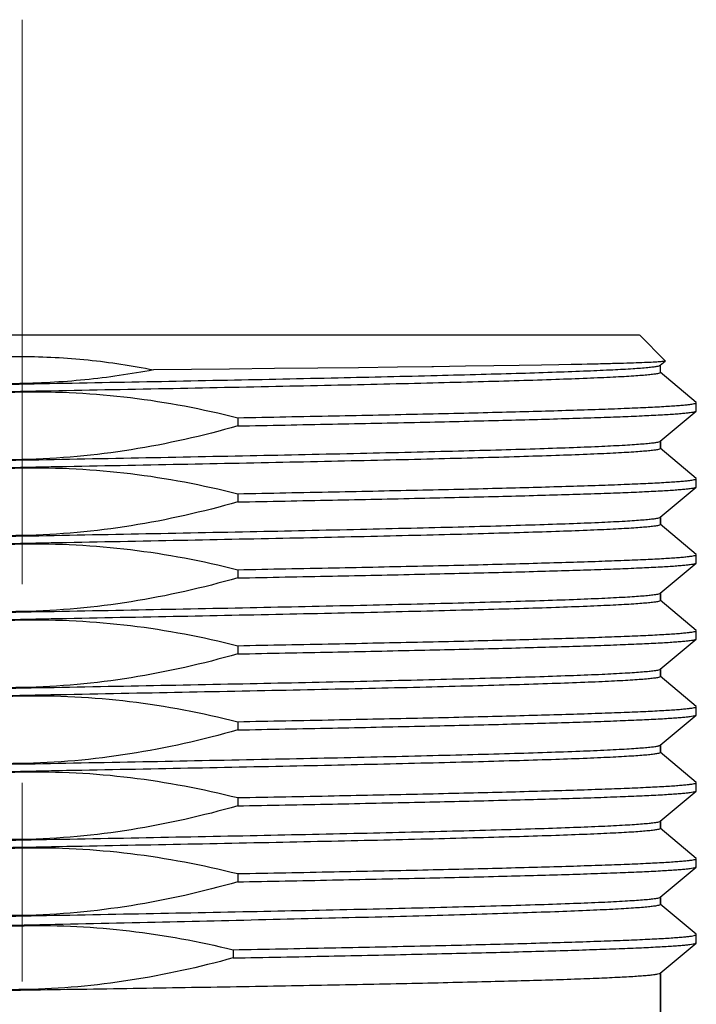
# Model space of a CAD drawing. Units: millimetres. Extents: x 1074 to 1520, y 481 to 796.
# Drawn here: x 1176 to 1190, y 652 to 673 of the extents above; entities that cross this region are included whole.
import ezdxf

# ---------------------------------------------------------------- set-up
doc = ezdxf.new("R2010")
doc.units = ezdxf.units.MM
doc.header["$LTSCALE"] = 65.395
doc.linetypes.add('CENTER', pattern=[50.8, 31.75, -6.35, 6.35, -6.35])
doc.layers.get('0').update_dxf_attribs({"linetype": 'CONTINUOUS', "lineweight": 30})
doc.layers.add('02___PRT_ALL_AXES', color=7, linetype='CONTINUOUS')
doc.layers.add('CEN', color=1, linetype='CENTER', lineweight=13)

msp = doc.modelspace()

# ---------------------------------------------------------------- linework, layer by layer
at = {"color": 7, "linetype": 'Continuous'}
for p, q in [((1162.949, 666.003), (1188.748, 666.003)), ((1189.29, 665.461), (1188.749, 666.003)), ((1189.185, 665.37), (1189.29, 665.458)), ((1189.29, 665.461), (1189.29, 665.458)), ((1180.186, 665.29), (1178.596, 665.273)), ((1181.126, 665.3), (1180.186, 665.29)), ((1182.033, 665.31), (1181.126, 665.3)), ((1182.877, 665.32), (1182.033, 665.31)), ((1183.693, 665.33), (1182.877, 665.32)), ((1184.411, 665.339), (1183.693, 665.33)), ((1184.449, 665.34), (1184.411, 665.339)), ((1185.113, 665.349), (1184.449, 665.34)), ((1185.71, 665.357), (1185.113, 665.349)), ((1186.237, 665.366), (1185.71, 665.357)), ((1186.707, 665.373), (1186.237, 665.366)), ((1187.064, 665.38), (1186.707, 665.373)), ((1187.323, 665.385), (1187.064, 665.38)), ((1187.544, 665.389), (1187.323, 665.385)), ((1187.66, 665.392), (1187.544, 665.389)), ((1189.935, 664.594), (1189.185, 665.224)), ((1189.939, 664.589), (1189.935, 664.594)), ((1189.939, 664.417), (1189.939, 664.589)), ((1180.355, 664.274), (1180.355, 664.102)), ((1189.185, 663.782), (1189.935, 664.412)), ((1189.935, 664.412), (1189.939, 664.417)), ((1189.935, 663.006), (1189.185, 663.636)), ((1189.189, 663.788), (1189.189, 663.63)), ((1189.939, 663.001), (1189.935, 663.006)), ((1189.939, 662.829), (1189.939, 663.001)), ((1189.185, 662.194), (1189.935, 662.824)), ((1189.935, 662.824), (1189.939, 662.829)), ((1180.355, 662.686), (1180.355, 662.514)), ((1189.189, 662.2), (1189.189, 662.042)), ((1189.935, 661.418), (1189.185, 662.048)), ((1189.939, 661.413), (1189.935, 661.418)), ((1189.939, 661.241), (1189.939, 661.413)), ((1189.185, 660.606), (1189.935, 661.236)), ((1189.935, 661.236), (1189.939, 661.241)), ((1180.355, 661.098), (1180.355, 660.926)), ((1189.189, 660.612), (1189.189, 660.454)), ((1189.935, 659.83), (1189.185, 660.46)), ((1189.939, 659.825), (1189.935, 659.83)), ((1189.939, 659.653), (1189.939, 659.825)), ((1180.355, 659.51), (1180.355, 659.338)), ((1189.185, 659.018), (1189.935, 659.648)), ((1189.935, 659.648), (1189.939, 659.653)), ((1189.935, 658.242), (1189.185, 658.872)), ((1189.189, 659.024), (1189.189, 658.866)), ((1189.185, 657.43), (1189.935, 658.06)), ((1189.939, 658.237), (1189.935, 658.242)), ((1189.935, 658.06), (1189.939, 658.065)), ((1189.939, 658.065), (1189.939, 658.237)), ((1180.355, 657.922), (1180.355, 657.75)), ((1189.189, 657.436), (1189.189, 657.278)), ((1189.935, 656.654), (1189.185, 657.284)), ((1189.939, 656.649), (1189.935, 656.654)), ((1189.939, 656.477), (1189.939, 656.649)), ((1189.185, 655.842), (1189.935, 656.472)), ((1189.935, 656.472), (1189.939, 656.477)), ((1180.355, 656.334), (1180.355, 656.162)), ((1189.189, 655.848), (1189.189, 655.69)), ((1189.935, 655.066), (1189.185, 655.696)), ((1189.939, 655.061), (1189.935, 655.066)), ((1189.939, 654.889), (1189.939, 655.061)), ((1189.185, 654.254), (1189.935, 654.884)), ((1189.935, 654.884), (1189.939, 654.889)), ((1180.355, 654.746), (1180.355, 654.574)), ((1189.189, 654.26), (1189.189, 654.102)), ((1189.935, 653.478), (1189.185, 654.107)), ((1189.938, 653.473), (1189.935, 653.478)), ((1189.938, 653.301), (1189.938, 653.473)), ((1180.258, 653.156), (1180.258, 652.985)), ((1189.185, 652.667), (1189.935, 653.296)), ((1189.935, 653.296), (1189.938, 653.301)), ((1189.189, 652.672), (1189.189, 651.001))]:
    msp.add_line(p, q, dxfattribs=at)
for points, knots in [([(1172.825, 665.215), (1173.321, 665.324), (1174.324, 665.494), (1175.341, 665.553), (1175.849, 665.553)], [0, 0, 0, 0, 0.500013, 1, 1, 1, 1]), ([(1175.849, 665.553), (1176.309, 665.553), (1177.232, 665.505), (1178.144, 665.364), (1178.596, 665.273)], [0, 0, 0, 0, 0.499997, 1, 1, 1, 1]), ([(1189.29, 665.458), (1189.287, 665.456), (1189.275, 665.453), (1189.252, 665.449), (1189.215, 665.445), (1189.167, 665.441), (1189.107, 665.437), (1189.002, 665.431), (1188.84, 665.424), (1188.611, 665.416), (1188.335, 665.408), (1188.013, 665.399), (1187.783, 665.394), (1187.66, 665.392)], [0, 0, 0, 0, 0.007296, 0.021946, 0.0441, 0.07376, 0.110909, 0.155518, 0.266983, 0.407748, 0.577262, 0.774935, 1, 1, 1, 1]), ([(1162.509, 664.582), (1162.509, 664.584), (1162.514, 664.59), (1162.534, 664.598), (1162.578, 664.609), (1162.653, 664.62), (1162.758, 664.631), (1162.892, 664.643), (1163.056, 664.655), (1163.248, 664.667), (1163.468, 664.679), (1163.717, 664.69), (1164.102, 664.707), (1164.649, 664.728), (1165.379, 664.751), (1166.204, 664.775), (1167.115, 664.799), (1168.105, 664.823), (1169.165, 664.846), (1170.69, 664.879), (1172.694, 664.919), (1175.166, 664.966), (1177.662, 665.013), (1180.094, 665.06), (1182.372, 665.107), (1184.138, 665.148), (1185.413, 665.181), (1186.246, 665.204), (1186.986, 665.228), (1187.625, 665.252), (1188.158, 665.275), (1188.58, 665.298), (1188.861, 665.318), (1189.027, 665.336), (1189.09, 665.345), (1189.117, 665.35)], [0, 0, 0, 0, 0.000266, 0.000746, 0.002496, 0.005346, 0.009304, 0.014365, 0.020519, 0.027753, 0.036053, 0.045399, 0.055771, 0.079499, 0.107023, 0.138098, 0.172442, 0.209749, 0.249681, 0.29188, 0.381542, 0.475512, 0.570416, 0.662841, 0.749469, 0.827187, 0.861818, 0.893204, 0.921066, 0.945151, 0.965245, 0.98117, 0.992784, 0.996945, 1, 1, 1, 1]), ([(1178.596, 665.273), (1178.121, 665.184), (1177.163, 665.045), (1175.713, 664.963), (1174.262, 665.015), (1173.301, 665.135), (1172.825, 665.215)], [0, 0, 0, 0, 0.250009, 0.500005, 0.749999, 1, 1, 1, 1]), ([(1189.117, 665.35), (1189.132, 665.352), (1189.152, 665.356), (1189.175, 665.364), (1189.183, 665.368), (1189.185, 665.37)], [0, 0, 0, 0, 0.644989, 0.857296, 1, 1, 1, 1]), ([(1189.189, 665.218), (1189.189, 665.215), (1189.183, 665.21), (1189.162, 665.201), (1189.116, 665.191), (1189.038, 665.179), (1188.929, 665.167), (1188.79, 665.156), (1188.62, 665.143), (1188.42, 665.131), (1188.191, 665.119), (1187.933, 665.107), (1187.533, 665.09), (1186.965, 665.069), (1186.208, 665.045), (1185.353, 665.021), (1184.409, 664.997), (1183.386, 664.972), (1182.291, 664.948), (1180.721, 664.915), (1178.663, 664.874), (1176.133, 664.826), (1173.594, 664.778), (1171.138, 664.73), (1169.186, 664.689), (1167.736, 664.656), (1166.755, 664.632), (1165.86, 664.607), (1165.058, 664.583), (1164.357, 664.559), (1163.764, 664.535), (1163.339, 664.514), (1163.058, 664.497), (1162.891, 664.485), (1162.755, 664.473), (1162.649, 664.461), (1162.575, 664.45), (1162.535, 664.441), (1162.521, 664.435)], [0, 0, 0, 0, 0.000272, 0.000768, 0.002582, 0.005538, 0.009644, 0.014894, 0.021276, 0.028778, 0.037384, 0.047072, 0.05782, 0.082398, 0.110887, 0.143021, 0.178501, 0.216993, 0.258138, 0.301551, 0.393537, 0.489512, 0.585892, 0.679074, 0.765577, 0.805299, 0.842168, 0.875835, 0.905987, 0.932342, 0.954653, 0.972716, 0.980099, 0.986361, 0.991489, 0.995472, 0.998306, 1, 1, 1, 1]), ([(1171.342, 664.109), (1172.073, 664.318), (1173.559, 664.657), (1175.836, 664.867), (1178.121, 664.746), (1179.618, 664.459), (1180.355, 664.274)], [0, 0, 0, 0, 0.250021, 0.499996, 0.749976, 1, 1, 1, 1]), ([(1180.355, 664.274), (1181.027, 664.287), (1182.317, 664.312), (1183.893, 664.345), (1185.064, 664.371), (1185.862, 664.391), (1186.599, 664.411), (1187.272, 664.43), (1187.875, 664.45), (1188.405, 664.469), (1188.859, 664.488), (1189.189, 664.505), (1189.412, 664.519), (1189.549, 664.529), (1189.666, 664.538), (1189.762, 664.548), (1189.835, 664.557), (1189.891, 664.567), (1189.92, 664.575), (1189.939, 664.584), (1189.939, 664.589)], [0, 0, 0, 0, 0.210044, 0.403668, 0.492828, 0.576174, 0.653188, 0.723408, 0.786408, 0.841812, 0.889283, 0.928538, 0.945012, 0.959347, 0.971524, 0.981531, 0.989359, 0.995003, 0.998488, 1, 1, 1, 1]), ([(1180.355, 664.102), (1181.015, 664.115), (1182.286, 664.14), (1184.102, 664.178), (1185.502, 664.21), (1186.515, 664.237), (1187.184, 664.256), (1187.787, 664.275), (1188.32, 664.294), (1188.78, 664.313), (1189.117, 664.33), (1189.347, 664.343), (1189.491, 664.353), (1189.615, 664.363), (1189.718, 664.372), (1189.802, 664.382), (1189.865, 664.391), (1189.907, 664.4), (1189.929, 664.407), (1189.935, 664.412)], [0, 0, 0, 0, 0.206688, 0.397592, 0.568224, 0.644683, 0.714624, 0.777643, 0.83337, 0.881486, 0.921703, 0.938781, 0.953803, 0.966746, 0.977596, 0.986343, 0.99298, 0.997513, 1, 1, 1, 1]), ([(1180.355, 664.102), (1179.624, 663.894), (1178.138, 663.555), (1175.861, 663.344), (1173.577, 663.465), (1172.079, 663.753), (1171.342, 663.938)], [0, 0, 0, 0, 0.250043, 0.500025, 0.749994, 1, 1, 1, 1]), ([(1162.509, 662.994), (1162.509, 662.996), (1162.514, 663.002), (1162.535, 663.011), (1162.581, 663.021), (1162.659, 663.032), (1162.768, 663.044), (1162.907, 663.056), (1163.077, 663.068), (1163.277, 663.08), (1163.506, 663.092), (1163.764, 663.105), (1164.164, 663.122), (1164.731, 663.142), (1165.488, 663.167), (1166.343, 663.191), (1167.286, 663.215), (1168.31, 663.239), (1169.404, 663.264), (1170.974, 663.297), (1173.031, 663.337), (1175.56, 663.385), (1178.099, 663.433), (1180.555, 663.481), (1182.506, 663.522), (1183.957, 663.556), (1184.938, 663.58), (1185.833, 663.604), (1186.636, 663.628), (1187.337, 663.652), (1187.93, 663.676), (1188.355, 663.697), (1188.637, 663.715), (1188.804, 663.727), (1188.941, 663.739), (1189.047, 663.75), (1189.122, 663.762), (1189.162, 663.771), (1189.176, 663.777)], [0, 0, 0, 0, 0.000272, 0.000767, 0.002581, 0.005536, 0.00964, 0.014888, 0.021269, 0.028768, 0.037371, 0.047055, 0.0578, 0.082369, 0.110846, 0.14297, 0.178438, 0.216919, 0.258053, 0.301454, 0.393413, 0.489367, 0.585733, 0.678906, 0.765408, 0.805135, 0.84201, 0.875687, 0.905852, 0.932223, 0.954553, 0.972637, 0.980032, 0.986306, 0.991447, 0.995444, 0.998292, 1, 1, 1, 1]), ([(1189.189, 663.63), (1189.189, 663.627), (1189.183, 663.622), (1189.162, 663.613), (1189.116, 663.603), (1189.038, 663.591), (1188.929, 663.579), (1188.79, 663.568), (1188.62, 663.555), (1188.42, 663.543), (1188.191, 663.531), (1187.933, 663.519), (1187.533, 663.502), (1186.966, 663.481), (1186.208, 663.457), (1185.354, 663.433), (1184.41, 663.409), (1183.387, 663.384), (1182.292, 663.36), (1180.722, 663.327), (1178.665, 663.286), (1176.136, 663.238), (1173.596, 663.19), (1171.14, 663.142), (1169.189, 663.101), (1167.738, 663.068), (1166.757, 663.044), (1165.862, 663.019), (1165.06, 662.995), (1164.359, 662.971), (1163.765, 662.947), (1163.341, 662.926), (1163.059, 662.909), (1162.892, 662.897), (1162.756, 662.885), (1162.65, 662.873), (1162.575, 662.862), (1162.535, 662.853), (1162.521, 662.847)], [0, 0, 0, 0, 0.000272, 0.000768, 0.002582, 0.005537, 0.009642, 0.014891, 0.021272, 0.028772, 0.037376, 0.047063, 0.057809, 0.082382, 0.110865, 0.142994, 0.178466, 0.216951, 0.25809, 0.301495, 0.393467, 0.489433, 0.585805, 0.678982, 0.765488, 0.805214, 0.842088, 0.87576, 0.905919, 0.932282, 0.954603, 0.972677, 0.980066, 0.986334, 0.991469, 0.995459, 0.998299, 1, 1, 1, 1]), ([(1189.176, 663.777), (1189.177, 663.777), (1189.18, 663.779), (1189.183, 663.78), (1189.185, 663.782)], [0, 0, 0, 0, 0.295929, 1, 1, 1, 1]), ([(1171.342, 662.521), (1172.073, 662.73), (1173.559, 663.069), (1175.836, 663.279), (1178.121, 663.158), (1179.618, 662.871), (1180.355, 662.686)], [0, 0, 0, 0, 0.250023, 0.499999, 0.749978, 1, 1, 1, 1]), ([(1180.355, 662.686), (1181.027, 662.699), (1182.317, 662.724), (1183.893, 662.757), (1185.064, 662.783), (1185.862, 662.803), (1186.599, 662.823), (1187.272, 662.842), (1187.875, 662.862), (1188.405, 662.881), (1188.859, 662.9), (1189.189, 662.917), (1189.412, 662.931), (1189.549, 662.941), (1189.666, 662.95), (1189.762, 662.96), (1189.835, 662.969), (1189.891, 662.979), (1189.92, 662.987), (1189.939, 662.996), (1189.939, 663.001)], [0, 0, 0, 0, 0.210043, 0.403669, 0.492828, 0.576174, 0.653188, 0.723408, 0.786409, 0.841811, 0.889284, 0.928538, 0.945011, 0.959347, 0.971525, 0.981531, 0.989358, 0.995003, 0.998489, 1, 1, 1, 1]), ([(1180.355, 662.514), (1181.015, 662.527), (1182.286, 662.552), (1184.102, 662.59), (1185.502, 662.622), (1186.515, 662.649), (1187.184, 662.668), (1187.787, 662.687), (1188.32, 662.706), (1188.78, 662.725), (1189.117, 662.742), (1189.347, 662.755), (1189.491, 662.765), (1189.615, 662.775), (1189.718, 662.784), (1189.802, 662.794), (1189.865, 662.803), (1189.907, 662.812), (1189.929, 662.819), (1189.935, 662.824)], [0, 0, 0, 0, 0.206688, 0.397592, 0.568224, 0.644683, 0.714624, 0.777643, 0.83337, 0.881486, 0.921703, 0.938781, 0.953803, 0.966746, 0.977596, 0.986343, 0.99298, 0.997513, 1, 1, 1, 1]), ([(1180.355, 662.514), (1179.624, 662.306), (1178.138, 661.967), (1175.861, 661.756), (1173.577, 661.877), (1172.079, 662.165), (1171.342, 662.35)], [0, 0, 0, 0, 0.250031, 0.500015, 0.749988, 1, 1, 1, 1]), ([(1162.509, 661.406), (1162.509, 661.408), (1162.514, 661.414), (1162.535, 661.423), (1162.581, 661.433), (1162.659, 661.444), (1162.768, 661.456), (1162.907, 661.468), (1163.077, 661.48), (1163.277, 661.492), (1163.506, 661.504), (1163.764, 661.517), (1164.164, 661.534), (1164.731, 661.554), (1165.488, 661.579), (1166.343, 661.603), (1167.286, 661.627), (1168.31, 661.651), (1169.404, 661.676), (1170.974, 661.709), (1173.031, 661.749), (1175.56, 661.797), (1178.099, 661.845), (1180.554, 661.893), (1182.506, 661.934), (1183.957, 661.968), (1184.937, 661.992), (1185.833, 662.016), (1186.635, 662.04), (1187.337, 662.064), (1187.93, 662.088), (1188.355, 662.109), (1188.637, 662.127), (1188.804, 662.139), (1188.941, 662.151), (1189.047, 662.162), (1189.122, 662.174), (1189.162, 662.183), (1189.176, 662.189)], [0, 0, 0, 0, 0.000272, 0.000767, 0.002581, 0.005536, 0.00964, 0.014888, 0.021268, 0.028767, 0.03737, 0.047055, 0.057799, 0.082367, 0.110845, 0.142968, 0.178435, 0.216916, 0.258049, 0.301448, 0.393406, 0.489358, 0.585722, 0.678894, 0.765396, 0.805123, 0.841999, 0.875676, 0.905842, 0.932214, 0.954546, 0.972632, 0.980027, 0.986302, 0.991445, 0.995442, 0.998291, 1, 1, 1, 1]), ([(1189.176, 662.189), (1189.177, 662.189), (1189.18, 662.191), (1189.183, 662.192), (1189.185, 662.194)], [0, 0, 0, 0, 0.296005, 1, 1, 1, 1]), ([(1189.189, 662.042), (1189.189, 662.039), (1189.183, 662.034), (1189.162, 662.025), (1189.116, 662.015), (1189.038, 662.003), (1188.929, 661.991), (1188.79, 661.98), (1188.62, 661.967), (1188.42, 661.955), (1188.191, 661.943), (1187.933, 661.931), (1187.533, 661.914), (1186.966, 661.893), (1186.208, 661.869), (1185.354, 661.845), (1184.41, 661.821), (1183.387, 661.796), (1182.292, 661.772), (1180.722, 661.739), (1178.664, 661.698), (1176.135, 661.65), (1173.596, 661.602), (1171.14, 661.554), (1169.189, 661.513), (1167.738, 661.48), (1166.757, 661.456), (1165.862, 661.431), (1165.06, 661.407), (1164.359, 661.383), (1163.765, 661.359), (1163.341, 661.338), (1163.059, 661.321), (1162.892, 661.309), (1162.756, 661.297), (1162.65, 661.285), (1162.575, 661.274), (1162.535, 661.265), (1162.521, 661.259)], [0, 0, 0, 0, 0.000272, 0.000768, 0.002582, 0.005537, 0.009642, 0.014891, 0.021272, 0.028773, 0.037378, 0.047064, 0.057811, 0.082385, 0.110868, 0.142998, 0.178471, 0.216957, 0.258097, 0.301504, 0.393477, 0.489444, 0.585816, 0.678993, 0.765498, 0.805224, 0.842096, 0.875768, 0.905926, 0.932288, 0.954608, 0.972681, 0.980069, 0.986337, 0.991471, 0.99546, 0.9983, 1, 1, 1, 1]), ([(1171.342, 660.933), (1172.073, 661.142), (1173.559, 661.481), (1175.836, 661.691), (1178.121, 661.57), (1179.618, 661.283), (1180.355, 661.098)], [0, 0, 0, 0, 0.25002, 0.499993, 0.749969, 1, 1, 1, 1]), ([(1180.355, 661.098), (1181.027, 661.111), (1182.317, 661.136), (1183.893, 661.169), (1185.064, 661.195), (1185.862, 661.215), (1186.599, 661.235), (1187.272, 661.254), (1187.875, 661.274), (1188.405, 661.293), (1188.859, 661.312), (1189.189, 661.329), (1189.412, 661.343), (1189.549, 661.353), (1189.666, 661.362), (1189.762, 661.372), (1189.835, 661.381), (1189.891, 661.391), (1189.92, 661.399), (1189.939, 661.408), (1189.939, 661.413)], [0, 0, 0, 0, 0.210043, 0.403669, 0.492828, 0.576174, 0.653188, 0.723408, 0.786409, 0.841811, 0.889284, 0.928538, 0.945011, 0.959347, 0.971525, 0.981531, 0.989358, 0.995003, 0.998489, 1, 1, 1, 1]), ([(1180.355, 660.926), (1181.015, 660.939), (1182.286, 660.964), (1184.102, 661.002), (1185.502, 661.034), (1186.515, 661.061), (1187.184, 661.08), (1187.787, 661.099), (1188.32, 661.118), (1188.78, 661.137), (1189.117, 661.154), (1189.347, 661.167), (1189.491, 661.177), (1189.615, 661.187), (1189.718, 661.196), (1189.802, 661.206), (1189.865, 661.215), (1189.907, 661.224), (1189.929, 661.231), (1189.935, 661.236)], [0, 0, 0, 0, 0.206688, 0.397592, 0.568224, 0.644683, 0.714624, 0.777643, 0.83337, 0.881486, 0.921703, 0.938781, 0.953803, 0.966746, 0.977596, 0.986343, 0.99298, 0.997513, 1, 1, 1, 1]), ([(1180.355, 660.926), (1179.624, 660.718), (1178.138, 660.379), (1175.861, 660.168), (1173.577, 660.289), (1172.079, 660.577), (1171.342, 660.762)], [0, 0, 0, 0, 0.250041, 0.500023, 0.749992, 1, 1, 1, 1]), ([(1162.509, 659.818), (1162.509, 659.82), (1162.514, 659.826), (1162.535, 659.835), (1162.581, 659.845), (1162.659, 659.856), (1162.768, 659.868), (1162.907, 659.88), (1163.077, 659.892), (1163.277, 659.904), (1163.506, 659.916), (1163.764, 659.929), (1164.164, 659.946), (1164.731, 659.966), (1165.488, 659.991), (1166.343, 660.015), (1167.286, 660.039), (1168.31, 660.063), (1169.404, 660.088), (1170.974, 660.121), (1173.031, 660.161), (1175.56, 660.209), (1178.099, 660.257), (1180.554, 660.305), (1182.506, 660.346), (1183.957, 660.38), (1184.937, 660.404), (1185.833, 660.428), (1186.635, 660.452), (1187.337, 660.476), (1187.93, 660.5), (1188.355, 660.521), (1188.637, 660.539), (1188.804, 660.551), (1188.941, 660.563), (1189.047, 660.574), (1189.122, 660.586), (1189.162, 660.595), (1189.176, 660.601)], [0, 0, 0, 0, 0.000272, 0.000767, 0.002581, 0.005536, 0.00964, 0.014888, 0.021269, 0.028768, 0.037371, 0.047056, 0.0578, 0.082369, 0.110847, 0.14297, 0.178437, 0.216917, 0.258051, 0.301451, 0.39341, 0.489362, 0.585725, 0.678898, 0.765401, 0.805129, 0.842004, 0.875681, 0.905847, 0.932218, 0.954549, 0.972635, 0.98003, 0.986305, 0.991446, 0.995443, 0.998291, 1, 1, 1, 1]), ([(1189.176, 660.601), (1189.177, 660.601), (1189.18, 660.603), (1189.183, 660.604), (1189.185, 660.606)], [0, 0, 0, 0, 0.295957, 1, 1, 1, 1]), ([(1189.189, 660.454), (1189.189, 660.451), (1189.183, 660.446), (1189.162, 660.437), (1189.116, 660.427), (1189.038, 660.415), (1188.929, 660.403), (1188.79, 660.392), (1188.62, 660.379), (1188.42, 660.367), (1188.191, 660.355), (1187.933, 660.343), (1187.533, 660.326), (1186.966, 660.305), (1186.208, 660.281), (1185.354, 660.257), (1184.41, 660.233), (1183.387, 660.208), (1182.292, 660.184), (1180.722, 660.151), (1178.664, 660.11), (1176.135, 660.062), (1173.596, 660.014), (1171.14, 659.966), (1169.189, 659.925), (1167.738, 659.892), (1166.757, 659.868), (1165.862, 659.843), (1165.06, 659.819), (1164.359, 659.795), (1163.765, 659.771), (1163.341, 659.75), (1163.059, 659.733), (1162.892, 659.721), (1162.756, 659.709), (1162.65, 659.697), (1162.575, 659.686), (1162.535, 659.677), (1162.521, 659.671)], [0, 0, 0, 0, 0.000272, 0.000768, 0.002582, 0.005537, 0.009642, 0.014891, 0.021273, 0.028773, 0.037378, 0.047065, 0.057812, 0.082386, 0.11087, 0.142999, 0.178473, 0.216959, 0.258099, 0.301506, 0.39348, 0.489446, 0.585818, 0.678995, 0.765499, 0.805225, 0.842097, 0.875768, 0.905926, 0.932288, 0.954608, 0.972681, 0.98007, 0.986337, 0.991471, 0.99546, 0.9983, 1, 1, 1, 1]), ([(1171.342, 659.345), (1172.073, 659.554), (1173.559, 659.893), (1175.836, 660.103), (1178.121, 659.982), (1179.618, 659.695), (1180.355, 659.51)], [0, 0, 0, 0, 0.250021, 0.5, 0.749976, 1, 1, 1, 1]), ([(1180.355, 659.51), (1181.027, 659.523), (1182.317, 659.548), (1183.893, 659.581), (1185.064, 659.607), (1185.862, 659.627), (1186.599, 659.647), (1187.272, 659.666), (1187.875, 659.686), (1188.405, 659.705), (1188.859, 659.724), (1189.189, 659.741), (1189.412, 659.755), (1189.549, 659.765), (1189.666, 659.774), (1189.762, 659.784), (1189.835, 659.793), (1189.891, 659.803), (1189.92, 659.811), (1189.939, 659.82), (1189.939, 659.825)], [0, 0, 0, 0, 0.210043, 0.403669, 0.492828, 0.576174, 0.653188, 0.723408, 0.786409, 0.841811, 0.889284, 0.928538, 0.945011, 0.959347, 0.971525, 0.981531, 0.989358, 0.995003, 0.998489, 1, 1, 1, 1]), ([(1180.355, 659.338), (1181.015, 659.351), (1182.286, 659.376), (1184.102, 659.414), (1185.502, 659.446), (1186.515, 659.473), (1187.184, 659.492), (1187.787, 659.511), (1188.32, 659.53), (1188.78, 659.549), (1189.117, 659.566), (1189.347, 659.579), (1189.491, 659.589), (1189.615, 659.599), (1189.718, 659.608), (1189.802, 659.618), (1189.865, 659.627), (1189.907, 659.636), (1189.929, 659.643), (1189.935, 659.648)], [0, 0, 0, 0, 0.206688, 0.397592, 0.568224, 0.644683, 0.714624, 0.777643, 0.83337, 0.881486, 0.921703, 0.938781, 0.953803, 0.966746, 0.977596, 0.986343, 0.99298, 0.997513, 1, 1, 1, 1]), ([(1180.355, 659.338), (1179.624, 659.13), (1178.138, 658.791), (1175.861, 658.58), (1173.577, 658.701), (1172.079, 658.989), (1171.342, 659.174)], [0, 0, 0, 0, 0.250035, 0.500017, 0.74999, 1, 1, 1, 1]), ([(1162.509, 658.23), (1162.509, 658.232), (1162.514, 658.238), (1162.535, 658.247), (1162.581, 658.257), (1162.659, 658.268), (1162.768, 658.28), (1162.907, 658.292), (1163.077, 658.304), (1163.277, 658.316), (1163.506, 658.328), (1163.764, 658.341), (1164.164, 658.358), (1164.731, 658.378), (1165.489, 658.403), (1166.343, 658.427), (1167.286, 658.451), (1168.31, 658.475), (1169.404, 658.5), (1170.974, 658.533), (1173.031, 658.573), (1175.56, 658.621), (1178.1, 658.669), (1180.555, 658.717), (1182.507, 658.758), (1183.957, 658.792), (1184.938, 658.816), (1185.834, 658.84), (1186.636, 658.864), (1187.337, 658.888), (1187.931, 658.912), (1188.356, 658.933), (1188.637, 658.951), (1188.804, 658.963), (1188.941, 658.975), (1189.047, 658.986), (1189.122, 658.998), (1189.162, 659.007), (1189.176, 659.013)], [0, 0, 0, 0, 0.000272, 0.000767, 0.002581, 0.005536, 0.009641, 0.014889, 0.02127, 0.028769, 0.037372, 0.047058, 0.057803, 0.082373, 0.110852, 0.142976, 0.178445, 0.216926, 0.258061, 0.301462, 0.393424, 0.489379, 0.585744, 0.678918, 0.765421, 0.805148, 0.842023, 0.875699, 0.905863, 0.932232, 0.954561, 0.972644, 0.980038, 0.986311, 0.991451, 0.995447, 0.998293, 1, 1, 1, 1]), ([(1189.189, 658.866), (1189.189, 658.863), (1189.183, 658.857), (1189.162, 658.849), (1189.114, 658.838), (1189.033, 658.827), (1188.921, 658.815), (1188.777, 658.802), (1188.601, 658.79), (1188.395, 658.778), (1188.159, 658.766), (1187.892, 658.753), (1187.479, 658.736), (1186.894, 658.715), (1186.114, 658.69), (1185.234, 658.666), (1184.263, 658.641), (1183.211, 658.616), (1182.087, 658.592), (1180.479, 658.558), (1178.376, 658.517), (1176.669, 658.484), (1175.8, 658.468)], [0, 0, 0, 0, 0.000553, 0.001569, 0.005297, 0.011375, 0.019818, 0.030613, 0.043735, 0.059158, 0.076847, 0.096756, 0.118839, 0.169314, 0.227783, 0.293681, 0.366376, 0.445163, 0.529281, 0.617918, 0.805265, 1, 1, 1, 1]), ([(1189.176, 659.013), (1189.177, 659.013), (1189.18, 659.015), (1189.183, 659.017), (1189.185, 659.018)], [0, 0, 0, 0, 0.295815, 1, 1, 1, 1]), ([(1175.8, 658.468), (1174.947, 658.452), (1173.273, 658.42), (1171.211, 658.379), (1169.633, 658.347), (1168.529, 658.322), (1167.493, 658.298), (1166.534, 658.274), (1165.663, 658.25), (1164.886, 658.226), (1164.212, 658.202), (1163.716, 658.181), (1163.376, 658.164), (1163.163, 658.152), (1162.981, 658.14), (1162.828, 658.128), (1162.705, 658.116), (1162.613, 658.104), (1162.556, 658.094), (1162.525, 658.085), (1162.515, 658.08), (1162.512, 658.078)], [0, 0, 0, 0, 0.192445, 0.37759, 0.465271, 0.548585, 0.626759, 0.699065, 0.76483, 0.823445, 0.874366, 0.917118, 0.935307, 0.951312, 0.965096, 0.976631, 0.985894, 0.992866, 0.997548, 0.999043, 1, 1, 1, 1]), ([(1171.342, 657.757), (1172.067, 657.964), (1173.54, 658.301), (1175.046, 658.443), (1175.799, 658.459)], [0, 0, 0, 0, 0.500049, 1, 1, 1, 1]), ([(1175.799, 658.459), (1176.565, 658.476), (1178.102, 658.398), (1179.612, 658.109), (1180.355, 657.922)], [0, 0, 0, 0, 0.499957, 1, 1, 1, 1]), ([(1180.355, 657.922), (1181.027, 657.935), (1182.317, 657.96), (1183.893, 657.993), (1185.064, 658.019), (1185.862, 658.039), (1186.599, 658.059), (1187.272, 658.078), (1187.875, 658.098), (1188.405, 658.117), (1188.859, 658.136), (1189.189, 658.153), (1189.412, 658.167), (1189.549, 658.177), (1189.666, 658.186), (1189.762, 658.196), (1189.835, 658.205), (1189.891, 658.215), (1189.92, 658.223), (1189.939, 658.232), (1189.939, 658.237)], [0, 0, 0, 0, 0.210043, 0.403669, 0.492828, 0.576174, 0.653188, 0.723408, 0.786409, 0.841811, 0.889284, 0.928538, 0.945011, 0.959347, 0.971525, 0.981531, 0.989358, 0.995003, 0.998489, 1, 1, 1, 1]), ([(1180.355, 657.75), (1181.015, 657.763), (1182.286, 657.788), (1184.102, 657.826), (1185.502, 657.858), (1186.515, 657.885), (1187.184, 657.904), (1187.787, 657.923), (1188.32, 657.942), (1188.78, 657.961), (1189.117, 657.978), (1189.347, 657.991), (1189.491, 658.001), (1189.615, 658.011), (1189.718, 658.02), (1189.802, 658.03), (1189.865, 658.039), (1189.907, 658.048), (1189.929, 658.055), (1189.935, 658.06)], [0, 0, 0, 0, 0.206688, 0.397592, 0.568224, 0.644683, 0.714624, 0.777643, 0.83337, 0.881486, 0.921703, 0.938781, 0.953803, 0.966746, 0.977596, 0.986343, 0.99298, 0.997513, 1, 1, 1, 1]), ([(1180.355, 657.75), (1179.614, 657.539), (1178.109, 657.197), (1176.569, 657.059), (1175.799, 657.046)], [0, 0, 0, 0, 0.500051, 1, 1, 1, 1]), ([(1175.799, 657.046), (1175.05, 657.035), (1173.547, 657.118), (1172.07, 657.403), (1171.342, 657.586)], [0, 0, 0, 0, 0.499958, 1, 1, 1, 1]), ([(1175.8, 657.038), (1176.657, 657.054), (1178.34, 657.086), (1180.415, 657.127), (1182.005, 657.16), (1183.117, 657.184), (1184.161, 657.209), (1185.128, 657.233), (1186.006, 657.257), (1186.79, 657.281), (1187.47, 657.305), (1187.97, 657.326), (1188.314, 657.344), (1188.528, 657.356), (1188.713, 657.368), (1188.867, 657.38), (1188.991, 657.392), (1189.074, 657.402), (1189.126, 657.411), (1189.153, 657.417), (1189.172, 657.423), (1189.182, 657.427), (1189.185, 657.43)], [0, 0, 0, 0, 0.192069, 0.37706, 0.464728, 0.548062, 0.62628, 0.698648, 0.764486, 0.823178, 0.874173, 0.916994, 0.935212, 0.951244, 0.96505, 0.976604, 0.985881, 0.992862, 0.995491, 0.99755, 0.999045, 1, 1, 1, 1]), ([(1189.189, 657.278), (1189.189, 657.275), (1189.183, 657.27), (1189.162, 657.261), (1189.116, 657.251), (1189.038, 657.239), (1188.929, 657.227), (1188.79, 657.216), (1188.62, 657.203), (1188.42, 657.191), (1188.191, 657.179), (1187.933, 657.167), (1187.533, 657.15), (1186.966, 657.129), (1186.209, 657.105), (1185.354, 657.081), (1184.411, 657.057), (1183.387, 657.032), (1182.293, 657.008), (1180.723, 656.975), (1178.666, 656.934), (1176.137, 656.886), (1173.598, 656.838), (1171.142, 656.79), (1169.191, 656.749), (1167.74, 656.716), (1166.759, 656.692), (1165.864, 656.668), (1165.061, 656.643), (1164.36, 656.619), (1163.767, 656.595), (1163.342, 656.574), (1163.06, 656.557), (1162.893, 656.545), (1162.756, 656.533), (1162.65, 656.521), (1162.575, 656.51), (1162.535, 656.501), (1162.521, 656.495)], [0, 0, 0, 0, 0.000272, 0.000767, 0.002581, 0.005536, 0.009641, 0.014889, 0.02127, 0.028769, 0.037373, 0.047058, 0.057803, 0.082373, 0.110852, 0.142977, 0.178445, 0.216926, 0.258061, 0.301463, 0.393425, 0.48938, 0.585745, 0.678919, 0.765422, 0.805149, 0.842024, 0.875699, 0.905863, 0.932233, 0.954562, 0.972644, 0.980038, 0.986311, 0.991452, 0.995447, 0.998293, 1, 1, 1, 1]), ([(1162.509, 656.642), (1162.509, 656.644), (1162.514, 656.65), (1162.535, 656.659), (1162.583, 656.669), (1162.663, 656.681), (1162.774, 656.693), (1162.917, 656.705), (1163.091, 656.717), (1163.295, 656.729), (1163.529, 656.742), (1163.793, 656.754), (1164.202, 656.771), (1164.782, 656.792), (1165.556, 656.817), (1166.429, 656.841), (1167.392, 656.866), (1168.436, 656.89), (1169.551, 656.915), (1171.148, 656.948), (1173.238, 656.989), (1174.934, 657.022), (1175.8, 657.038)], [0, 0, 0, 0, 0.000554, 0.001569, 0.00529, 0.011357, 0.019784, 0.030558, 0.043655, 0.05905, 0.076707, 0.096582, 0.118628, 0.169025, 0.227415, 0.293238, 0.36587, 0.444612, 0.528711, 0.617364, 0.804874, 1, 1, 1, 1]), ([(1171.342, 656.169), (1172.073, 656.378), (1173.559, 656.717), (1175.837, 656.927), (1178.121, 656.806), (1179.618, 656.519), (1180.355, 656.334)], [0, 0, 0, 0, 0.250034, 0.500016, 0.749989, 1, 1, 1, 1]), ([(1180.355, 656.334), (1181.027, 656.347), (1182.317, 656.372), (1183.893, 656.405), (1185.064, 656.431), (1185.862, 656.451), (1186.599, 656.471), (1187.272, 656.49), (1187.875, 656.51), (1188.405, 656.529), (1188.859, 656.548), (1189.189, 656.565), (1189.412, 656.579), (1189.549, 656.589), (1189.666, 656.598), (1189.762, 656.608), (1189.835, 656.617), (1189.891, 656.627), (1189.92, 656.635), (1189.939, 656.644), (1189.939, 656.649)], [0, 0, 0, 0, 0.210043, 0.403669, 0.492828, 0.576174, 0.653188, 0.723408, 0.786409, 0.841811, 0.889284, 0.928538, 0.945011, 0.959347, 0.971525, 0.981531, 0.989358, 0.995003, 0.998489, 1, 1, 1, 1]), ([(1180.355, 656.162), (1181.015, 656.175), (1182.286, 656.2), (1184.102, 656.238), (1185.502, 656.27), (1186.515, 656.297), (1187.184, 656.316), (1187.787, 656.335), (1188.32, 656.354), (1188.78, 656.373), (1189.117, 656.39), (1189.347, 656.403), (1189.491, 656.413), (1189.615, 656.423), (1189.718, 656.432), (1189.802, 656.442), (1189.865, 656.451), (1189.907, 656.46), (1189.929, 656.467), (1189.935, 656.472)], [0, 0, 0, 0, 0.206688, 0.397592, 0.568224, 0.644683, 0.714624, 0.777643, 0.83337, 0.881486, 0.921703, 0.938781, 0.953803, 0.966746, 0.977596, 0.986343, 0.99298, 0.997513, 1, 1, 1, 1]), ([(1180.355, 656.162), (1179.624, 655.954), (1178.138, 655.615), (1175.861, 655.404), (1173.577, 655.525), (1172.08, 655.813), (1171.342, 655.998)], [0, 0, 0, 0, 0.250022, 0.500001, 0.749977, 1, 1, 1, 1]), ([(1162.509, 655.054), (1162.509, 655.056), (1162.514, 655.062), (1162.535, 655.071), (1162.581, 655.081), (1162.659, 655.092), (1162.768, 655.104), (1162.908, 655.116), (1163.077, 655.128), (1163.277, 655.14), (1163.506, 655.152), (1163.764, 655.165), (1164.164, 655.182), (1164.732, 655.202), (1165.489, 655.227), (1166.344, 655.251), (1167.287, 655.275), (1168.311, 655.299), (1169.405, 655.324), (1170.975, 655.357), (1173.033, 655.397), (1175.562, 655.445), (1178.102, 655.493), (1180.557, 655.541), (1182.509, 655.582), (1183.959, 655.616), (1184.94, 655.64), (1185.836, 655.664), (1186.638, 655.688), (1187.339, 655.712), (1187.932, 655.736), (1188.357, 655.757), (1188.639, 655.775), (1188.805, 655.787), (1188.942, 655.799), (1189.048, 655.81), (1189.122, 655.822), (1189.162, 655.831), (1189.176, 655.837)], [0, 0, 0, 0, 0.000272, 0.000768, 0.002582, 0.005537, 0.009642, 0.014891, 0.021273, 0.028773, 0.037378, 0.047065, 0.057812, 0.082386, 0.110869, 0.142999, 0.178472, 0.216959, 0.258099, 0.301505, 0.393479, 0.489445, 0.585817, 0.678994, 0.765499, 0.805224, 0.842097, 0.875768, 0.905925, 0.932288, 0.954608, 0.972681, 0.980069, 0.986337, 0.991471, 0.99546, 0.9983, 1, 1, 1, 1]), ([(1189.176, 655.837), (1189.177, 655.837), (1189.18, 655.839), (1189.183, 655.841), (1189.185, 655.842)], [0, 0, 0, 0, 0.295272, 1, 1, 1, 1]), ([(1189.189, 655.69), (1189.189, 655.687), (1189.183, 655.682), (1189.162, 655.673), (1189.116, 655.663), (1189.038, 655.651), (1188.929, 655.639), (1188.79, 655.628), (1188.62, 655.615), (1188.42, 655.603), (1188.191, 655.591), (1187.933, 655.579), (1187.533, 655.562), (1186.966, 655.541), (1186.209, 655.517), (1185.355, 655.493), (1184.411, 655.469), (1183.388, 655.444), (1182.294, 655.42), (1180.724, 655.387), (1178.666, 655.346), (1176.138, 655.298), (1173.598, 655.25), (1171.143, 655.202), (1169.191, 655.161), (1167.741, 655.128), (1166.76, 655.104), (1165.864, 655.08), (1165.062, 655.055), (1164.361, 655.031), (1163.767, 655.007), (1163.342, 654.986), (1163.06, 654.969), (1162.893, 654.957), (1162.757, 654.945), (1162.65, 654.933), (1162.575, 654.922), (1162.535, 654.913), (1162.522, 654.907)], [0, 0, 0, 0, 0.000272, 0.000767, 0.002581, 0.005536, 0.00964, 0.014888, 0.021269, 0.028768, 0.037371, 0.047056, 0.0578, 0.082369, 0.110847, 0.14297, 0.178437, 0.216918, 0.258051, 0.301451, 0.39341, 0.489363, 0.585726, 0.678899, 0.765402, 0.805129, 0.842005, 0.875682, 0.905847, 0.932219, 0.95455, 0.972635, 0.98003, 0.986305, 0.991446, 0.995443, 0.998291, 1, 1, 1, 1]), ([(1171.342, 654.581), (1172.073, 654.79), (1173.559, 655.129), (1175.837, 655.34), (1178.121, 655.218), (1179.618, 654.931), (1180.355, 654.746)], [0, 0, 0, 0, 0.250043, 0.500025, 0.749993, 1, 1, 1, 1]), ([(1180.355, 654.746), (1181.027, 654.759), (1182.317, 654.784), (1183.893, 654.817), (1185.064, 654.843), (1185.862, 654.863), (1186.599, 654.883), (1187.272, 654.902), (1187.875, 654.922), (1188.405, 654.941), (1188.859, 654.96), (1189.189, 654.977), (1189.412, 654.991), (1189.549, 655.001), (1189.666, 655.01), (1189.762, 655.02), (1189.835, 655.029), (1189.891, 655.039), (1189.92, 655.047), (1189.939, 655.056), (1189.939, 655.061)], [0, 0, 0, 0, 0.210043, 0.403669, 0.492828, 0.576174, 0.653188, 0.723408, 0.786409, 0.841811, 0.889284, 0.928538, 0.945011, 0.959347, 0.971525, 0.981531, 0.989358, 0.995003, 0.998489, 1, 1, 1, 1]), ([(1180.355, 654.574), (1181.015, 654.587), (1182.286, 654.612), (1184.102, 654.65), (1185.502, 654.682), (1186.515, 654.709), (1187.184, 654.728), (1187.787, 654.747), (1188.32, 654.766), (1188.78, 654.785), (1189.117, 654.802), (1189.347, 654.815), (1189.491, 654.825), (1189.615, 654.835), (1189.718, 654.844), (1189.802, 654.854), (1189.865, 654.863), (1189.907, 654.872), (1189.929, 654.879), (1189.935, 654.884)], [0, 0, 0, 0, 0.206688, 0.397592, 0.568224, 0.644683, 0.714624, 0.777643, 0.83337, 0.881486, 0.921703, 0.938781, 0.953803, 0.966746, 0.977596, 0.986343, 0.99298, 0.997513, 1, 1, 1, 1]), ([(1180.355, 654.574), (1179.624, 654.366), (1178.138, 654.027), (1175.861, 653.816), (1173.577, 653.937), (1172.08, 654.225), (1171.342, 654.41)], [0, 0, 0, 0, 0.250018, 0.499991, 0.749968, 1, 1, 1, 1]), ([(1162.509, 653.466), (1162.509, 653.468), (1162.514, 653.474), (1162.535, 653.483), (1162.581, 653.493), (1162.659, 653.504), (1162.768, 653.516), (1162.907, 653.528), (1163.077, 653.54), (1163.277, 653.552), (1163.506, 653.564), (1163.764, 653.577), (1164.164, 653.594), (1164.731, 653.614), (1165.489, 653.639), (1166.343, 653.663), (1167.287, 653.687), (1168.311, 653.711), (1169.405, 653.736), (1170.975, 653.769), (1173.033, 653.809), (1175.562, 653.857), (1178.101, 653.905), (1180.557, 653.953), (1182.508, 653.994), (1183.959, 654.028), (1184.94, 654.052), (1185.835, 654.076), (1186.637, 654.1), (1187.339, 654.124), (1187.932, 654.148), (1188.357, 654.169), (1188.638, 654.187), (1188.805, 654.199), (1188.942, 654.211), (1189.047, 654.222), (1189.122, 654.234), (1189.162, 654.243), (1189.176, 654.249)], [0, 0, 0, 0, 0.000272, 0.000768, 0.002582, 0.005537, 0.009642, 0.014891, 0.021272, 0.028772, 0.037377, 0.047063, 0.057809, 0.082383, 0.110866, 0.142994, 0.178467, 0.216952, 0.258091, 0.301497, 0.393468, 0.489434, 0.585804, 0.678981, 0.765486, 0.805213, 0.842086, 0.875758, 0.905916, 0.93228, 0.954601, 0.972676, 0.980065, 0.986333, 0.991468, 0.995458, 0.998299, 1, 1, 1, 1]), ([(1189.176, 654.249), (1189.177, 654.249), (1189.18, 654.251), (1189.183, 654.253), (1189.185, 654.254)], [0, 0, 0, 0, 0.295347, 1, 1, 1, 1]), ([(1189.189, 654.102), (1189.189, 654.099), (1189.183, 654.093), (1189.162, 654.085), (1189.116, 654.074), (1189.037, 654.062), (1188.927, 654.05), (1188.787, 654.037), (1188.615, 654.025), (1188.414, 654.012), (1188.183, 653.999), (1187.923, 653.986), (1187.52, 653.968), (1186.948, 653.946), (1186.185, 653.92), (1185.325, 653.893), (1184.374, 653.866), (1183.344, 653.839), (1182.242, 653.812), (1180.663, 653.774), (1178.594, 653.727), (1176.054, 653.67), (1173.505, 653.613), (1171.421, 653.563), (1169.821, 653.522), (1168.699, 653.491), (1167.645, 653.461), (1166.668, 653.43), (1165.778, 653.398), (1164.982, 653.367), (1164.29, 653.335), (1163.78, 653.307), (1163.428, 653.284), (1163.208, 653.268), (1163.017, 653.252), (1162.857, 653.236), (1162.727, 653.219), (1162.628, 653.203), (1162.565, 653.189), (1162.531, 653.176), (1162.519, 653.17), (1162.515, 653.167)], [0, 0, 0, 0, 0.000276, 0.000777, 0.002607, 0.005586, 0.009723, 0.015013, 0.021442, 0.028999, 0.037668, 0.047426, 0.058251, 0.083, 0.111683, 0.14403, 0.179737, 0.218467, 0.259855, 0.303508, 0.395947, 0.49231, 0.588966, 0.682273, 0.726564, 0.768721, 0.808343, 0.845059, 0.87852, 0.908413, 0.934457, 0.956408, 0.965784, 0.974064, 0.981229, 0.987264, 0.992159, 0.995904, 0.998505, 0.999385, 1, 1, 1, 1]), ([(1171.553, 652.997), (1172.26, 653.193), (1173.696, 653.512), (1175.894, 653.71), (1178.099, 653.598), (1179.546, 653.33), (1180.258, 653.156)], [0, 0, 0, 0, 0.250032, 0.500019, 0.749992, 1, 1, 1, 1]), ([(1180.258, 653.156), (1180.936, 653.169), (1182.238, 653.194), (1183.828, 653.227), (1185.011, 653.254), (1185.817, 653.274), (1186.562, 653.294), (1187.241, 653.313), (1187.851, 653.333), (1188.387, 653.352), (1188.846, 653.372), (1189.18, 653.389), (1189.406, 653.403), (1189.545, 653.413), (1189.662, 653.422), (1189.759, 653.432), (1189.834, 653.441), (1189.89, 653.451), (1189.92, 653.459), (1189.938, 653.468), (1189.938, 653.473)], [0, 0, 0, 0, 0.209723, 0.40322, 0.49238, 0.575748, 0.652802, 0.723076, 0.786136, 0.841603, 0.889132, 0.928442, 0.944936, 0.959291, 0.971489, 0.981512, 0.989348, 0.994999, 0.998491, 1, 1, 1, 1]), ([(1180.258, 652.985), (1180.924, 652.997), (1182.207, 653.022), (1184.04, 653.061), (1185.453, 653.093), (1186.477, 653.12), (1187.153, 653.139), (1187.763, 653.159), (1188.302, 653.178), (1188.767, 653.197), (1189.107, 653.214), (1189.341, 653.227), (1189.486, 653.237), (1189.611, 653.246), (1189.716, 653.256), (1189.8, 653.265), (1189.864, 653.275), (1189.906, 653.284), (1189.929, 653.291), (1189.935, 653.296)], [0, 0, 0, 0, 0.206394, 0.397186, 0.567849, 0.644347, 0.714344, 0.777419, 0.833208, 0.881374, 0.921643, 0.938738, 0.953774, 0.966732, 0.977595, 0.986347, 0.992985, 0.997517, 1, 1, 1, 1]), ([(1180.258, 652.985), (1179.551, 652.789), (1178.115, 652.47), (1175.917, 652.272), (1173.713, 652.384), (1172.266, 652.652), (1171.553, 652.825)], [0, 0, 0, 0, 0.250018, 0.499996, 0.749979, 1, 1, 1, 1]), ([(1163.757, 652.101), (1164.127, 652.112), (1164.97, 652.133), (1166.375, 652.162), (1168.046, 652.192), (1169.936, 652.223), (1171.992, 652.255), (1174.156, 652.288), (1176.367, 652.322), (1178.564, 652.356), (1180.685, 652.392), (1182.377, 652.423), (1183.649, 652.448), (1184.525, 652.467), (1185.339, 652.486), (1186.087, 652.505), (1186.764, 652.524), (1187.363, 652.543), (1187.882, 652.563), (1188.261, 652.58), (1188.522, 652.594), (1188.684, 652.604), (1188.824, 652.614), (1188.941, 652.624), (1189.035, 652.634), (1189.106, 652.644), (1189.151, 652.653), (1189.175, 652.66), (1189.183, 652.664), (1189.185, 652.667)], [0, 0, 0, 0, 0.043658, 0.099426, 0.165741, 0.240742, 0.322326, 0.408203, 0.495966, 0.58315, 0.667312, 0.74609, 0.782761, 0.817274, 0.849385, 0.878871, 0.905521, 0.929153, 0.949597, 0.966715, 0.973987, 0.980385, 0.985897, 0.990517, 0.994236, 0.997049, 0.998962, 0.999586, 1, 1, 1, 1])]:
    msp.add_open_spline(points, degree=3, knots=knots, dxfattribs=at)
at = {"layer": '02___PRT_ALL_AXES', "color": 7, "linetype": 'Continuous'}
for p, q in [((1189.189, 665.218), (1189.189, 665.376)), ((1189.189, 663.63), (1189.189, 663.788)), ((1189.189, 662.042), (1189.189, 662.2)), ((1189.189, 660.454), (1189.189, 660.612)), ((1189.189, 658.866), (1189.189, 659.024)), ((1189.189, 657.278), (1189.189, 657.436)), ((1189.189, 655.69), (1189.189, 655.848)), ((1189.189, 654.102), (1189.189, 654.26)), ((1189.189, 651.001), (1189.189, 652.672))]:
    msp.add_line(p, q, dxfattribs=at)
at = {"layer": 'CEN', "color": 1, "linetype": 'CENTER', "ltscale": 0.01}
msp.add_line((1175.849, 594.353), (1175.849, 672.592), dxfattribs=at)

doc.saveas('drawing.dxf')
